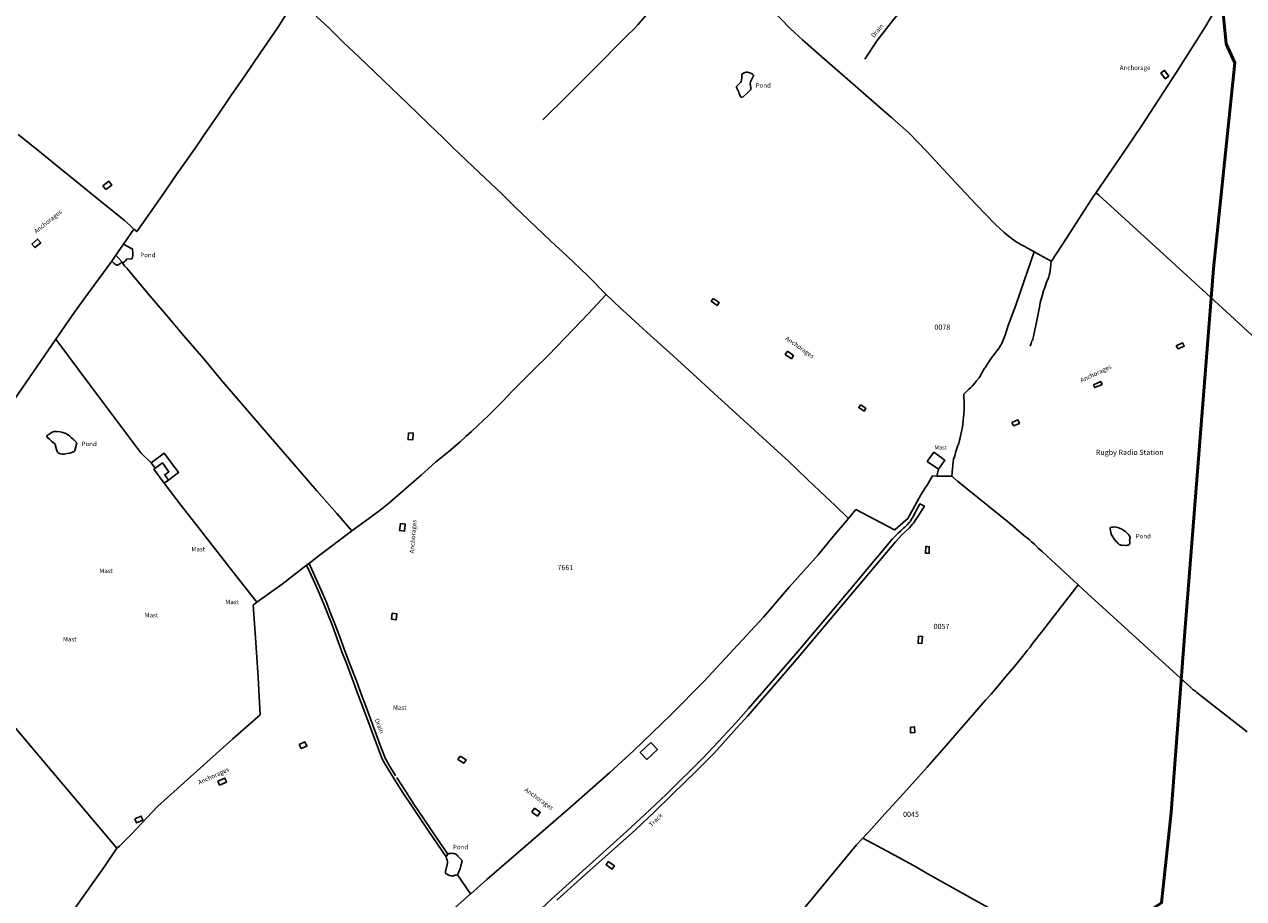
# Model space of a CAD drawing. Units: metres. Extents: x 379327 to 459000, y 204538 to 278000.
# Drawn here: x 455396 to 456212, y 273405 to 273990 of the extents above; entities that cross this region are included whole.
import ezdxf
from ezdxf.enums import TextEntityAlignment as Align

# ---------------------------------------------------------------- set-up
doc = ezdxf.new("R2010")
doc.units = ezdxf.units.M
doc.layers.add('CA_pub_site boundary', color=1, linetype='Continuous', lineweight=50)
doc.layers.add('G8010001', color=254, linetype='Continuous')
doc.styles.get("Standard").update_dxf_attribs({"font": 'arial.ttf', "height": 0.4})

# ---------------------------------------------------------------- blocks, each defined once
blk = doc.blocks.new('os')
at = {"layer": 'G8010001'}
for points in [[(455573.55, 274000), (455565.8, 273988), (455554, 273970.8), (455544.2, 273956.3), (455534.5, 273942.3), (455525.8, 273929.4), (455516.7, 273916.2), (455511.7, 273908.9), (455504.8, 273898.9), (455498.2, 273889.6), (455490, 273877.8), (455483.9, 273869), (455477.1, 273859.3), (455471.5, 273851.4), (455469.6, 273853.1), (455467.2, 273855.6), (455463.4, 273858.8), (455459.8, 273861.8), (455456.2, 273864.6), (455444.8, 273873.7), (455432.7, 273883.7), (455420.1, 273893.8), (455405.4, 273905.8), (455392.3, 273916.4)], [(455947.49, 273659.61), (455938.4, 273668.2), (455928.5, 273677.6), (455920, 273685.5), (455907.1, 273698), (455897.7, 273706.5), (455884.5, 273718.7), (455872.4, 273729.8), (455857.3, 273743.4), (455843.4, 273756.3), (455830.4, 273768.2), (455817.3, 273780), (455805, 273791), (455798.9, 273796.6), (455795, 273800.3), (455785.5, 273809.4), (455772.8, 273822.1), (455759.3, 273834.9), (455748.2, 273845.3), (455724.2, 273868.3), (455715.5, 273876.9), (455704.4, 273887.2), (455692.1, 273899.1), (455682.7, 273908), (455676.2, 273914.4), (455667.2, 273922.9), (455658.7, 273931.2), (455647.1, 273942.2), (455619.8, 273968.5), (455610.1, 273977.7), (455600.3, 273987.2), (455591.4, 273995.6)], [(455815.45, 274000), (455809, 273992.6), (455806.5, 273989.8), (455803.6, 273986.7), (455799.8, 273983), (455775.3, 273958.3), (455759.8, 273942.8), (455743, 273926.2)], [(455896.1, 274000), (455908.4, 273987.4), (455916.6, 273979.8), (455931.4, 273966.7), (455976.4, 273927.6), (455987.8, 273917.4), (456000, 273904.85)], [(455983.26, 274000), (455977.75, 273993.64), (455966.5, 273979.22), (455958.31, 273966.86)], [(456192.7, 274000), (456186.1, 273988.6), (456166.7, 273958.2), (456143.5, 273922.4), (456129, 273900.9), (456113.1, 273877.5), (456113.01, 273877.39), (456111.2, 273875.1), (456099.6, 273857.1), (456093.1, 273847.1), (456083.1, 273831.6), (456082.9, 273831.63)], [(455879.85, 273944.25), (455876.9, 273941.7), (455875.9, 273941.3), (455875.6, 273941.3), (455875.3, 273941.8), (455874.4, 273943.8), (455874, 273944.7), (455873.6, 273945.5), (455873.1, 273946.4), (455872.9, 273947), (455872.7, 273947.4), (455872.6, 273948), (455872.6, 273948.6), (455874.6, 273950.6), (455875.2, 273951.1), (455875.6, 273951.9), (455875.8, 273952.7), (455876, 273954.3), (455876.1, 273955.6), (455876.1, 273956.3), (455876.2, 273956.7), (455876.3, 273956.8), (455877.3, 273957.4), (455878.2, 273957.9), (455879.1, 273958.1), (455879.8, 273958.1), (455880.6, 273957.9), (455881.2, 273957.7), (455882.5, 273957.2), (455883, 273956.9), (455883.3, 273956.8), (455883.6, 273956.3), (455883.9, 273956.1), (455883.9, 273955.6), (455883.7, 273955.2), (455883.4, 273954.8), (455883.2, 273954.2), (455882, 273951.6), (455881.7, 273950.8), (455881.7, 273950), (455881.8, 273949.3), (455881.9, 273948.7), (455882.1, 273947.9), (455882.2, 273947.4), (455882.1, 273946.7), (455881.8, 273946.2), (455881.3, 273945.5), (455879.85, 273944.25)], [(456161.5, 273955.5), (456158.7, 273959.3), (456156.3, 273957.6), (456159.2, 273953.7), (456161.5, 273955.5)], [(456082.9, 273831.63), (456078, 273834.4), (456071.53, 273837.89), (456068, 273839.8), (456066.7, 273840.6), (456065.3, 273841.4), (456064, 273842.2), (456062.5, 273842.9), (456061.3, 273843.6), (456060.2, 273844.2), (456057, 273846.4), (456054.1, 273848.5), (456051.4, 273850.8), (456045.5, 273856.4), (456032.8, 273869.6), (456019, 273884.3), (456000, 273904.85)], [(455450.9, 273879.5), (455454.9, 273882.6), (455452.9, 273885.1), (455448.9, 273882), (455450.9, 273879.5)], [(456120, 273871.2), (456117.6, 273873.2), (456114.7, 273875.7), (456113.01, 273877.39)], [(456286.55, 273718.06), (456261.1, 273741.6), (456202.5, 273795.6), (456155.3, 273838.9), (456120, 273871.2)], [(455462.7, 273843), (455469.6, 273853.1)], [(455401.3, 273843.1), (455403.4, 273840.7), (455407.3, 273844), (455405.2, 273846.4), (455401.3, 273843.1)], [(455454.9, 273831.6), (455457.6, 273835.6), (455462.7, 273843)], [(455462.7, 273843), (455468.1, 273840.2), (455468.5, 273840.1), (455468.6, 273840), (455468.8, 273839.6), (455468.8, 273838.9), (455469, 273837.9), (455468.9, 273836.7), (455468.9, 273835.8), (455468.7, 273834.2), (455468.6, 273833.7), (455468.4, 273833.4), (455468.3, 273833.3), (455467.9, 273833.2), (455464.8, 273833), (455464, 273831.8), (455463.4, 273831.3), (455462.9, 273831), (455462.08, 273830.38)], [(455320.44, 273636.29), (455339.3, 273664.1), (455357.96, 273692.03), (455387.56, 273735.96), (455417.51, 273779.43), (455430.01, 273797.58), (455437.54, 273807.94), (455454.9, 273831.6)], [(455461.51, 273831.1), (455460.4, 273830.1), (455459.6, 273829.4), (455458.6, 273828.9), (455458.3, 273828.9), (455457.8, 273829.1), (455456.5, 273830.1), (455455.7, 273830.8), (455454.9, 273831.6)], [(455615.36, 273651.22), (455605.3, 273662.8), (455591.9, 273678.1), (455576.6, 273695.9), (455560.7, 273714.2), (455527.8, 273752.6), (455516.3, 273766.3), (455503.1, 273781.7), (455491.2, 273795.7), (455480.6, 273808.3), (455470.3, 273820.6), (455467.1, 273824.2), (455464.9, 273826.9), (455463.6, 273828.4), (455462.08, 273830.38), (455461.6, 273831), (455461.51, 273831.1), (455457.6, 273835.6)], [(456049.3, 273775.5), (456049.6, 273776), (456049.8, 273776.4), (456050.1, 273777.1), (456050.3, 273777.7), (456051.2, 273780), (456052.1, 273782.2), (456054.2, 273788.7), (456059.2, 273802.3), (456064.9, 273818.6), (456071.53, 273837.89)], [(456068.8, 273774.8), (456069.5, 273776.5), (456070.1, 273778.4), (456070.4, 273778.9), (456070.6, 273779.4), (456071, 273781.3), (456072, 273785.8), (456072.6, 273788.6), (456075.3, 273802.1), (456075.6, 273803.9), (456076, 273805.6), (456076.7, 273807.6), (456077.9, 273811.8), (456078.6, 273814.1), (456079.1, 273815.4), (456079.6, 273816.9), (456080, 273818), (456080.5, 273818.9), (456080.9, 273820), (456081.3, 273821), (456081.6, 273822.4), (456082, 273823.8), (456082.3, 273825.4), (456082.5, 273827.1), (456082.7, 273829.4), (456082.9, 273831.63)], [(455410.5, 273370.9), (455449.9, 273426.8), (455458.25, 273438.86), (455460, 273440.4), (455465.3, 273445.6), (455467.8, 273448.2), (455485.4, 273466.9), (455518.5, 273496.4), (455535.8, 273512), (455554, 273528.2), (455552.7, 273553.1), (455550.9, 273579.8), (455549.4, 273601.5), (455551.8, 273603.6), (455568.7, 273615.5), (455585.1, 273628.2), (455586.72, 273629.47), (455592.5, 273634), (455615.2, 273651.1), (455615.36, 273651.22), (455626.8, 273659.4), (455634.3, 273665), (455639.9, 273669.6), (455661.8, 273688.6), (455671.3, 273697.2), (455680.1, 273704.4), (455687.7, 273710.8), (455691.8, 273714.5), (455695.3, 273717.7), (455699.4, 273721.4), (455707, 273728.7), (455716.2, 273738), (455722.8, 273744.9), (455736.9, 273758.9), (455746.6, 273768.6), (455763.5, 273786.2), (455773.5, 273796.7), (455785.5, 273809.4)], [(455857, 273806.7), (455861, 273804), (455859.6, 273802.1), (455855.7, 273804.8), (455857, 273806.7)], [(455417.51, 273779.43), (455440.2, 273749), (455474.2, 273703.5), (455481.1, 273696.7)], [(456047.7, 273773), (456049.3, 273775.5)], [(456166.6, 273775.1), (456170.7, 273777.1), (456171.9, 273774.8), (456167.8, 273772.9), (456166.6, 273775.1)], [(455906.6, 273771.4), (455910.7, 273768.5), (455909.2, 273766.4), (455905.1, 273769.3), (455906.6, 273771.4)], [(456016.42, 273687.79), (456017, 273693.2), (456017.1, 273694.3), (456017.2, 273695.5), (456017.4, 273697.4), (456017.7, 273699.1), (456018.2, 273700.8), (456018.7, 273702.4), (456019, 273703.7), (456019.5, 273705.1), (456020.6, 273708.4), (456021.1, 273709.7), (456021.5, 273711), (456022.1, 273713.4), (456022.5, 273715.6), (456022.9, 273717.7), (456023.4, 273719.6), (456023.8, 273722.5), (456024.1, 273725.3), (456024.5, 273729.1), (456024.7, 273733), (456024.8, 273735.4), (456024.8, 273738), (456024.6, 273740.2), (456024.5, 273742.6), (456027.9, 273746.1), (456029.1, 273747.1), (456030.2, 273748), (456031.6, 273749.8), (456033.1, 273751.6), (456034.7, 273753.7), (456036.1, 273756), (456038.2, 273759.7), (456038.6, 273760.3), (456039.1, 273760.7), (456039.6, 273761.9), (456040.3, 273763), (456043.1, 273767), (456044.7, 273769.2), (456046.4, 273771.5), (456047.7, 273773)], [(456111.2, 273749), (456116.1, 273751.2), (456117, 273749.2), (456112.2, 273747.1), (456111.2, 273749)], [(455955.5, 273735.6), (455959.1, 273733.3), (455957.9, 273731.4), (455954.3, 273733.7), (455955.5, 273735.6)], [(456056.7, 273723.7), (456060.7, 273725.4), (456061.7, 273723.1), (456057.7, 273721.5), (456056.7, 273723.7)], [(455431.3, 273710.39), (455429.5, 273712.1), (455427.8, 273713.5), (455426.7, 273714.5), (455425.7, 273715.4), (455425.5, 273715.5), (455424.1, 273716.3), (455422.1, 273717), (455420.3, 273717.4), (455417.9, 273717.6), (455416.3, 273717.6), (455415, 273717.2), (455414, 273716.7), (455413.7, 273716.4), (455413.1, 273716), (455412.6, 273715.6), (455412.1, 273715.4), (455411.9, 273715.2), (455411.7, 273714.9), (455411.5, 273714.7), (455411.5, 273714.4), (455411.8, 273713.8), (455413.2, 273712.5), (455414.6, 273711.3), (455415.9, 273710.2), (455416.4, 273709.9), (455416.7, 273709.5), (455417.1, 273708.7), (455417.3, 273708), (455418, 273705.1), (455418.3, 273704.4), (455418.8, 273703.7), (455419.4, 273703.2), (455420.6, 273702.7), (455421.9, 273702.5), (455423.3, 273702.6), (455424.9, 273702.9), (455426.9, 273703.3), (455428.2, 273703.7), (455429, 273704), (455429.5, 273704.2), (455429.9, 273704.5), (455430.1, 273705), (455431.3, 273709.2), (455431.4, 273709.5), (455431.3, 273709.8), (455431.3, 273710.39)], [(455653.2, 273716.8), (455656.4, 273716.7), (455656.2, 273712.2), (455653, 273712.3), (455653.2, 273716.8)], [(455492.83, 273685.26), (455499.5, 273690.2), (455489.9, 273703.2), (455481.1, 273696.7), (455483.81, 273693.09)], [(456000, 273697.6), (456007.5, 273692.4), (456011.9, 273698.5), (456004.4, 273703.8), (456000, 273697.6)], [(455157.2, 273693.1), (455204.8, 273662.4), (455208.1, 273665.3), (455226.3, 273689.2), (455288.44, 273654.27), (455296.47, 273649.76), (455320.44, 273636.29), (455321.91, 273635.46), (455322.2, 273635.3), (455322.62, 273634.68), (455325.9, 273629.8), (455336.6, 273586.7), (455341.91, 273579.01), (455348.2, 273569.9), (455352.21, 273564.99), (455364.97, 273549.36), (455365.1, 273549.2), (455458.25, 273438.86)], [(455483.81, 273693.09), (455483, 273692.5), (455489.9, 273683.1), (455492.83, 273685.26)], [(455492.83, 273685.26), (455490.2, 273688.8), (455493, 273690.8), (455488.7, 273696.7), (455483.81, 273693.09)], [(456006.5, 273687.93), (456007.5, 273692.4)], [(456000, 273681.85), (456003.6, 273688), (456006.5, 273687.93), (456007.5, 273687.9), (456016.42, 273687.79)], [(456016.42, 273687.79), (456020.27, 273684.56), (456054.9, 273656.63), (456065.62, 273647.53), (456066.91, 273646.62), (456068.2, 273645.5), (456069.88, 273643.89), (456071.67, 273642.27), (456074.24, 273639.75), (456076.92, 273637.42), (456095.26, 273620.45), (456100.89, 273615.19), (456107.26, 273609.23), (456159.5, 273561.63), (456176.36, 273546.37), (456177.15, 273545.66), (456177.95, 273544.95), (456179.34, 273543.94), (456180.33, 273543.03), (456181.42, 273542.22), (456191.94, 273533.92), (456214.08, 273516.71)], [(455551.8, 273603.6), (455535.3, 273624.4), (455512.5, 273653.6), (455501.3, 273668.2), (455489.9, 273683.1)], [(455978.66, 273652.23), (455987.1, 273659.5), (455995.6, 273674.9), (455998.7, 273680), (456000, 273681.85)], [(455734.1, 273391.1), (455749.2, 273405.3), (455799.3, 273450.4), (455811.2, 273461.6), (455825.4, 273474.9), (455850.3, 273499.5), (455860.4, 273510.4), (455872, 273522.8), (455880.6, 273532.5), (455889.2, 273542.4), (455889.6, 273542.8), (455913.5, 273570.5), (455946.1, 273609.2), (455976.8, 273645.8), (455980.7, 273649.7), (455982.5, 273651.3), (455984.3, 273653), (455985, 273653.6), (455985.6, 273654.1), (455986.7, 273655.2), (455988.2, 273657), (455988.6, 273657.6), (455988.8, 273657.8), (455989.2, 273658.4), (455989.6, 273659.1), (455990, 273659.7), (455990.8, 273661.1), (455991.1, 273661.8), (455991.5, 273662.5), (455991.7, 273663), (455995.2, 273669.3), (455998.2, 273667.7), (455993.6, 273660.5), (455992.9, 273659.4), (455992.1, 273658.2), (455991.3, 273657.1), (455990.8, 273656.4), (455989.9, 273655.4), (455989, 273654.3), (455988.1, 273653.3), (455985.6, 273650.8), (455983.4, 273648.7), (455981, 273646.3), (455978.8, 273643.9), (455909.9, 273562.1), (455880.2, 273527.6), (455872.8, 273519.5), (455857.3, 273502.4), (455850.6, 273495.6), (455843.9, 273489), (455839.1, 273484.3), (455818.1, 273463.8), (455804.9, 273451.3), (455768.6, 273419), (455752.4, 273404.1)], [(455952.38, 273665.46), (455947.49, 273659.61), (455937.1, 273647.4), (455927.1, 273635.3), (455907.7, 273613.5), (455890.6, 273593.5), (455850.9, 273550.6), (455828.9, 273528.3), (455803.8, 273504.2), (455787.8, 273489.6), (455761.6, 273466.5), (455735, 273443.5), (455705.5, 273417.9), (455694.9, 273408.5), (455694.69, 273408.32), (455679.68, 273394.96)], [(455952.38, 273665.46), (455978.2, 273651.9), (455978.45, 273652.15), (455978.66, 273652.23)], [(455647.8, 273656.2), (455651, 273655.8), (455650.5, 273651), (455647.3, 273651.4), (455647.8, 273656.2)], [(456135.75, 273646.35), (456135.7, 273646.6), (456135.7, 273646.8), (456135.5, 273647.3), (456135.4, 273647.8), (456134.7, 273648.8), (456133.7, 273649.7), (456132.7, 273650.7), (456131.6, 273651.5), (456130.2, 273652.3), (456128.6, 273653), (456127.4, 273653.5), (456126.2, 273653.8), (456125.2, 273653.9), (456124.4, 273653.8), (456123.3, 273653.7), (456122.4, 273653.4), (456122.3, 273652.7), (456122.5, 273651.5), (456122.8, 273650.2), (456123.3, 273648.6), (456124.1, 273647.2), (456125.3, 273645.4), (456126.7, 273643.8), (456127, 273643.6), (456127.6, 273642.9), (456128.4, 273642.2), (456129.1, 273641.9), (456129.8, 273641.7), (456130.5, 273641.6), (456132.6, 273641.4), (456133.3, 273641.5), (456133.9, 273641.6), (456134.4, 273641.7), (456134.8, 273641.8), (456135.4, 273642.4), (456135.5, 273643), (456135.6, 273643.7), (456135.5, 273644.4), (456135.4, 273644.6), (456135.4, 273645.2), (456135.5, 273645.5), (456135.6, 273645.9), (456135.75, 273646.35)], [(456000, 273636.3), (455998.87, 273636.41), (455999.13, 273640.8), (456000, 273640.75)], [(456000, 273640.75), (456001.45, 273640.62), (456001.3, 273636.1), (456000, 273636.3)], [(455585.1, 273628.2), (455589.6, 273618.2), (455593.1, 273610.7), (455596.7, 273602.1), (455598.8, 273596.6), (455602.1, 273588.4), (455605.6, 273578.9), (455608.7, 273570.3), (455612, 273562.1), (455616.5, 273550.1), (455619.9, 273540.9), (455623.4, 273531.5), (455633.1, 273505.3), (455634.8, 273501), (455636, 273497.8), (455636.3, 273497.4), (455638.9, 273493), (455643.9, 273484.8), (455649.7, 273475.7), (455655.2, 273467.4), (455661.9, 273457.4), (455667.7, 273448.8), (455672.6, 273441.6), (455678.41, 273433.23)], [(455586.72, 273629.47), (455591.42, 273619.03), (455594.93, 273611.51), (455598.56, 273602.84), (455600.66, 273597.33), (455603.97, 273589.12), (455607.48, 273579.59), (455610.57, 273571.01), (455613.86, 273562.82), (455618.37, 273550.81), (455621.78, 273541.59), (455625.28, 273532.19), (455634.97, 273506.02), (455636.67, 273501.72), (455637.77, 273498.77), (455637.97, 273498.51), (455640.62, 273494.03), (455644.36, 273487.88)], [(456000, 273493.05), (456011.3, 273506), (456039, 273537.9), (456042.8, 273542), (456046.4, 273546.2), (456049.6, 273550), (456052.6, 273553.8), (456058.4, 273560.6), (456064.6, 273568.3), (456065.7, 273569.7), (456066.9, 273571.2), (456068.8, 273573.4), (456070.5, 273575.8), (456077.3, 273584.6), (456088.7, 273599.3), (456100.89, 273615.19)], [(455642.4, 273596.1), (455645.5, 273595.7), (455645, 273591.8), (455641.9, 273592.2), (455642.4, 273596.1)], [(455994.3, 273580.7), (455996.8, 273580.6), (455996.5, 273575.9), (455993.9, 273576.1), (455994.3, 273580.7)], [(455988.8, 273520), (455991.6, 273520.1), (455991.7, 273516.3), (455988.8, 273516.2), (455988.8, 273520)], [(455580.2, 273508.4), (455584, 273510.1), (455585.3, 273507.3), (455581.5, 273505.6), (455580.2, 273508.4)], [(455815.3, 273509.6), (455819.7, 273504.9), (455812.6, 273498.3), (455808.2, 273502.9), (455815.3, 273509.6)], [(455687.8, 273500.6), (455691.7, 273498.1), (455690.2, 273495.8), (455686.3, 273498.3), (455687.8, 273500.6)], [(455643.93, 273487.62), (455644.79, 273488.14)], [(456000, 273493.05), (455984.2, 273475.6), (455971.8, 273462), (455962.7, 273451.9), (455956.9, 273445.6), (455956.75, 273445.45), (455956.66, 273445.25)], [(455525.7, 273483.8), (455530.4, 273485.8), (455531.5, 273483.2), (455526.9, 273481.2), (455525.7, 273483.8)], [(455645.18, 273485.59), (455646.02, 273486.13)], [(455645.6, 273485.86), (455651.38, 273476.79), (455656.86, 273468.51), (455663.56, 273458.51), (455669.35, 273449.92), (455674.25, 273442.73), (455679.63, 273434.98)], [(455735.6, 273463.1), (455737.5, 273465.7), (455741.3, 273463), (455739.4, 273460.4), (455735.6, 273463.1)], [(455470.2, 273458.5), (455474.5, 273460.4), (455475.7, 273457.8), (455471.3, 273455.9), (455470.2, 273458.5)], [(455956.66, 273445.25), (455952.8, 273441.2), (455919.15, 273400.5), (455919.03, 273400.35), (455908.6, 273387.6), (455894.8, 273370.9), (455887.3, 273361.4), (455865.2, 273334.9), (455852.3, 273319), (455839.5, 273303.6), (455829.7, 273291.7), (455820.4, 273280.6), (455812.8, 273271.3), (455810.47, 273268.52), (455804.6, 273261.3)], [(455956.9, 273445.6), (455976.1, 273435.3), (455992.8, 273426.3), (456000, 273422.05)], [(455679.63, 273434.98), (455679.5, 273434.9), (455679.3, 273434.7), (455678.8, 273434), (455678.7, 273433.9), (455678.41, 273433.23), (455678.7, 273432.1), (455678.9, 273431.5), (455679, 273430.9), (455679.2, 273429.9), (455679.3, 273429.2), (455679.1, 273428.1), (455678.1, 273424.2), (455677.9, 273423.5), (455677.9, 273422.9), (455678, 273422.5), (455678.3, 273422), (455678.8, 273421.6), (455679.7, 273421.1), (455680.7, 273420.6), (455682, 273420.4), (455682.6, 273420.3), (455683.3, 273420.5), (455684.5, 273420.9), (455685, 273421), (455685.97, 273421.13), (455686.7, 273422.7), (455687.2, 273423.8), (455687.7, 273425.2), (455688.2, 273427.1), (455688.8, 273429.3), (455688.9, 273430.1), (455688.8, 273430.9), (455688.7, 273431.1), (455687.4, 273432.4), (455686.7, 273433.2), (455686.2, 273433.7), (455685.8, 273434.2), (455685.3, 273434.7), (455684.4, 273435.1), (455683.7, 273435.3), (455682.7, 273435.5), (455681.8, 273435.6), (455681.2, 273435.5), (455680.3, 273435.4), (455680.2, 273435.3), (455679.63, 273434.98)], [(455786.7, 273430.1), (455791, 273427.1), (455789.5, 273425), (455785.3, 273427.9), (455786.7, 273430.1)], [(455685.97, 273421.13), (455694.69, 273408.32)], [(456132.58, 273348.71), (456104.3, 273364.6), (456061.1, 273388.2), (456032.4, 273404), (456000, 273422.05)]]:
    blk.add_lwpolyline(points, dxfattribs=at)
for s, rotation, p in [('Drain', 50.49999, (455964.5, 273980.9)), ('Anchorages', 38.69999, (455404.33, 273850.04)), ('Anchorages', 324.79995, (455904.9, 273779.3)), ('Anchorages', 25.6, (456103.31, 273750.37)), ('Anchorages', 85.69999, (455656.9, 273636.1)), ('Drain', 291.89996, (455630.48, 273524.92)), ('Anchorages', 24.5, (455513.3, 273481.3)), ('Anchorages', 324.39995, (455730.5, 273477.3)), ('Track', 44.79999, (455815.8, 273453))]:
    blk.add_text(s, height=3, rotation=rotation, dxfattribs=at).set_placement(p)
for s, height, p in [('Anchorage', 3, (456128.83, 273959.59)), ('Pond', 3, (455885.4, 273947.8)), ('Pond', 3, (455473.9, 273834.3)), ('Pond', 3, (455434.7, 273707.9)), ('Mast', 2.75, (456004.8, 273705.7)), ('Rugby Radio Station', 3.5, (456112.8, 273702)), ('Pond', 3, (456139.5, 273646.2)), ('Mast', 3, (455508.1, 273637.5)), ('Mast', 3, (455446.5, 273623)), ('Mast', 3, (455530.7, 273602.2)), ('Mast', 3, (455476.8, 273593.4)), ('Mast', 3, (455422.2, 273577.3)), ('Mast', 3, (455642.8, 273531.5)), ('Pond', 3, (455683, 273438.2))]:
    blk.add_text(s, height=height, dxfattribs=at).set_placement(p)
for s, p in [('0078', (456010.17, 273785.75)), ('7661', (455758.12, 273624.98)), ('0057', (456009.64, 273585.53)), ('0045', (455989.21, 273459.88))]:
    blk.add_text(s, height=3.5, dxfattribs=at).set_placement(p, align=Align.CENTER)

msp = doc.modelspace()

# ---------------------------------------------------------------- linework, layer by layer
at = {"layer": 'CA_pub_site boundary'}
msp.add_lwpolyline([(456257.5, 273328.59), (456199.54, 273204.09), (456150.26, 273186.06), (456106.89, 273174.76), (456089.66, 273162.92), (456030.14, 273162.12), (456065.42, 273225.89), (455990.01, 273238.27), (456011.55, 273257.64), (456023.14, 273278.63), (456034.18, 273289.94), (456017.19, 273317.78), (456072.14, 273360.84), (456112, 273372.68), (456156.73, 273402.4), (456163.23, 273462.72), (456172.26, 273583.78), (456191.41, 273826.81), (456205.77, 273964.44), (456199.94, 273977.13), (456195.63, 274020.3)], dxfattribs=at)

# ---------------------------------------------------------------- block references
at = {"layer": 'G8010001'}
msp.add_blockref('os', (0, 0), dxfattribs=at)

doc.saveas('drawing.dxf')
